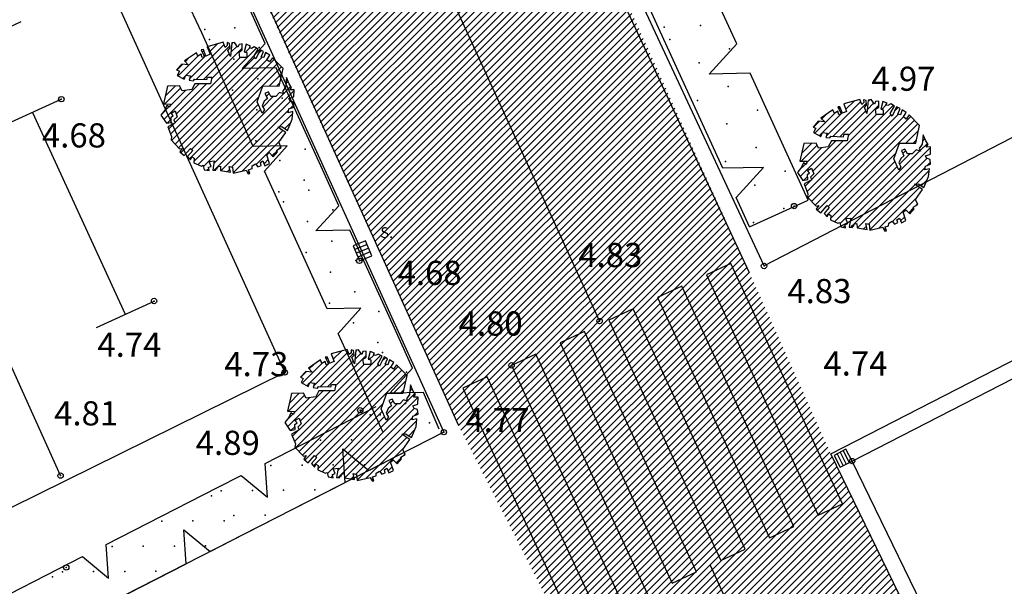
# Model space of a CAD drawing. Units: millimetres. Extents: x 552518 to 553059, y 4793760 to 4794260.
# Drawn here: x 552644 to 552663, y 4794141 to 4794152 of the extents above; entities that cross this region are included whole.
import ezdxf

# ---------------------------------------------------------------- set-up
doc = ezdxf.new("R2010")
doc.units = ezdxf.units.MM
for name, color, linetype in [('Contorno$0$0U_ARBOLES EXIST', 251, 'Continuous'), ('Contorno$0$0U_ORDENACION', 252, 'Continuous'), ('Contorno$0$0U_PTOS_COTAS', 252, 'Continuous'), ('Contorno$0$0U_PTOS_PUNTO', 252, 'Continuous')]:
    doc.layers.add(name, color=color, linetype=linetype)
doc.layers.add('Contorno$0$0U_S-VIAL EXIST', color=7, linetype='Continuous', true_color=0xececec)
doc.styles.add('Contorno$0$Standard', font='txt')

# ---------------------------------------------------------------- blocks, each defined once
blk = doc.blocks.new('Contorno')
at = {"layer": 'Contorno$0$0U_ARBOLES EXIST'}
h = blk.add_hatch(dxfattribs=at)
h.set_pattern_fill('ANSI31', color=256, scale=0.03, style=0)
h.set_pattern_definition([(45, (136.93507, 22.04157), (-0.067351920908, 0.067351920908), [])])
h.paths.add_polyline_path([(552647.679, 4794148.81), (552647.697, 4794148.725), (552647.789, 4794148.71), (552647.779, 4794148.771), (552647.827, 4794148.786), (552647.791, 4794148.878), (552647.883, 4794148.888), (552647.856, 4794148.718), (552647.917, 4794148.715), (552647.919, 4794148.754), (552647.942, 4794148.735), (552647.948, 4794148.779), (552647.999, 4794148.789), (552648.004, 4794148.708), (552648.187, 4794148.677), (552648.164, 4794148.786), (552648.225, 4794148.774), (552648.236, 4794148.662), (552648.481, 4794148.718), (552648.514, 4794148.651), (552648.548, 4794148.653), (552648.522, 4794148.725), (552648.589, 4794148.745), (552648.591, 4794148.796), (552648.655, 4794148.832), (552648.696, 4794148.776), (552648.759, 4794148.804), (552648.744, 4794148.858), (552648.79, 4794148.888), (552648.829, 4794148.799), (552648.913, 4794148.842), (552648.862, 4794148.998), (552648.91, 4794149.044), (552648.982, 4794148.968), (552649.064, 4794149.06), (552649.048, 4794149.09), (552649.132, 4794149.141), (552649.089, 4794149.235), (552649.219, 4794149.42), (552649.071, 4794149.519), (552649.14, 4794149.527), (552649.248, 4794149.458), (552649.334, 4794149.665), (552649.35, 4794149.808), (552649.263, 4794149.787), (552649.273, 4794149.859), (552649.37, 4794149.892), (552649.362, 4794149.981), (552649.296, 4794150.002), (552649.273, 4794150.05), (552649.367, 4794150.081), (552649.37, 4794150.213), (552649.289, 4794150.211), (552649.324, 4794150.259), (552649.281, 4794150.326), (552649.232, 4794150.441), (552649.212, 4794150.262), (552649.158, 4794150.183), (552649.183, 4794150.137), (552649.1, 4794150.16), (552649.03, 4794150.086), (552648.941, 4794150.086), (552648.892, 4794150.173), (552648.829, 4794150.147), (552648.875, 4794150.05), (552648.816, 4794149.999), (552648.778, 4794149.915), (552648.819, 4794149.841), (552648.778, 4794149.78), (552648.683, 4794149.992), (552648.79, 4794150.285), (552649.095, 4794150.283), (552649.166, 4794150.612), (552648.972, 4794150.811), (552648.916, 4794150.732), (552648.865, 4794150.773), (552648.918, 4794150.857), (552648.839, 4794150.906), (552648.809, 4794150.814), (552648.76, 4794150.824), (552648.804, 4794150.926), (552648.737, 4794150.96), (552648.656, 4794150.788), (552648.62, 4794150.834), (552648.702, 4794150.972), (552648.63, 4794151.013), (552648.576, 4794150.985), (552648.54, 4794150.998), (552648.561, 4794151.028), (552648.482, 4794151.062), (552648.441, 4794150.919), (552648.489, 4794150.906), (552648.489, 4794150.816), (552648.359, 4794150.816), (552648.346, 4794150.916), (552648.405, 4794150.955), (552648.405, 4794151.067), (552648.346, 4794151.059), (552648.324, 4794151.008), (552648.265, 4794151.095), (552648.211, 4794151.088), (552648.185, 4794150.834), (552648.137, 4794150.947), (552648.18, 4794150.993), (552648.17, 4794151.077), (552648.124, 4794151.093), (552648.127, 4794151.039), (552648.088, 4794151.003), (552648.052, 4794151.098), (552647.756, 4794151.016), (552647.807, 4794150.875), (552647.729, 4794150.842), (552647.683, 4794150.962), (552647.642, 4794150.957), (552647.705, 4794150.829), (552647.662, 4794150.814), (552647.644, 4794150.878), (552647.58, 4794150.837), (552647.552, 4794150.904), (552647.33, 4794150.753), (552647.399, 4794150.679), (552647.279, 4794150.692), (552647.182, 4794150.585), (552647.235, 4794150.561), (552647.192, 4794150.482), (552647.327, 4794150.411), (552647.356, 4794150.485), (552647.445, 4794150.472), (552647.419, 4794150.39), (552647.496, 4794150.38), (552647.516, 4794150.413), (552647.746, 4794150.403), (552647.761, 4794150.449), (552647.841, 4794150.449), (552647.815, 4794150.326), (552647.524, 4794150.326), (552647.465, 4794150.217), (552647.286, 4794150.194), (552647.238, 4794150.285), (552647.014, 4794150.28), (552646.939, 4794149.949), (552647.072, 4794149.946), (552647.054, 4794149.887), (552647.003, 4794149.921), (552646.967, 4794149.834), (552646.893, 4794149.739), (552646.993, 4794149.591), (552647.082, 4794149.606), (552647.08, 4794149.703), (552647.118, 4794149.734), (552647.08, 4794149.778), (552647.156, 4794149.821), (552647.194, 4794149.711), (552647.133, 4794149.652), (552647.159, 4794149.599), (552647.018, 4794149.525), (552647.087, 4794149.341), (552647.08, 4794149.28), (552647.238, 4794149.113), (552647.289, 4794149.121), (552647.243, 4794149.055), (552647.325, 4794148.989), (552647.442, 4794149.123), (552647.485, 4794149.085), (552647.386, 4794148.973), (552647.442, 4794148.909), (552647.468, 4794148.965), (552647.511, 4794148.94), (552647.506, 4794148.856), (552647.646, 4794148.794)])
h = blk.add_hatch(dxfattribs=at)
h.set_pattern_fill('ANSI31', color=256, scale=0.03, style=0)
h.set_pattern_definition([(45, (148.78485, 20.9771), (-0.067351920908, 0.067351920908), [])])
h.paths.add_polyline_path([(552659.529, 4794147.745), (552659.547, 4794147.661), (552659.639, 4794147.645), (552659.629, 4794147.707), (552659.677, 4794147.722), (552659.641, 4794147.814), (552659.733, 4794147.824), (552659.705, 4794147.653), (552659.767, 4794147.65), (552659.769, 4794147.689), (552659.792, 4794147.671), (552659.797, 4794147.715), (552659.848, 4794147.725), (552659.853, 4794147.643), (552660.037, 4794147.612), (552660.014, 4794147.722), (552660.075, 4794147.709), (552660.086, 4794147.597), (552660.331, 4794147.653), (552660.364, 4794147.587), (552660.398, 4794147.589), (552660.372, 4794147.66), (552660.438, 4794147.681), (552660.441, 4794147.732), (552660.505, 4794147.768), (552660.546, 4794147.711), (552660.609, 4794147.74), (552660.594, 4794147.793), (552660.64, 4794147.824), (552660.678, 4794147.735), (552660.762, 4794147.778), (552660.711, 4794147.934), (552660.76, 4794147.98), (552660.832, 4794147.903), (552660.913, 4794147.995), (552660.898, 4794148.026), (552660.982, 4794148.077), (552660.939, 4794148.171), (552661.069, 4794148.355), (552660.921, 4794148.455), (552660.99, 4794148.463), (552661.097, 4794148.393), (552661.184, 4794148.6), (552661.199, 4794148.743), (552661.113, 4794148.723), (552661.123, 4794148.794), (552661.22, 4794148.827), (552661.212, 4794148.917), (552661.146, 4794148.937), (552661.123, 4794148.986), (552661.217, 4794149.016), (552661.22, 4794149.149), (552661.138, 4794149.147), (552661.174, 4794149.195), (552661.13, 4794149.261), (552661.082, 4794149.377), (552661.062, 4794149.198), (552661.008, 4794149.118), (552661.033, 4794149.072), (552660.949, 4794149.096), (552660.88, 4794149.021), (552660.791, 4794149.021), (552660.742, 4794149.108), (552660.679, 4794149.083), (552660.725, 4794148.986), (552660.666, 4794148.935), (552660.628, 4794148.851), (552660.669, 4794148.776), (552660.628, 4794148.715), (552660.533, 4794148.927), (552660.64, 4794149.221), (552660.944, 4794149.218), (552661.016, 4794149.547), (552660.822, 4794149.746), (552660.766, 4794149.668), (552660.715, 4794149.709), (552660.768, 4794149.792), (552660.689, 4794149.841), (552660.659, 4794149.749), (552660.61, 4794149.76), (552660.653, 4794149.862), (552660.587, 4794149.895), (552660.505, 4794149.724), (552660.47, 4794149.77), (552660.551, 4794149.908), (552660.48, 4794149.949), (552660.426, 4794149.921), (552660.39, 4794149.933), (552660.411, 4794149.964), (552660.332, 4794149.997), (552660.291, 4794149.855), (552660.339, 4794149.841), (552660.339, 4794149.752), (552660.209, 4794149.752), (552660.196, 4794149.852), (552660.255, 4794149.89), (552660.255, 4794150.003), (552660.196, 4794149.995), (552660.174, 4794149.944), (552660.114, 4794150.03), (552660.06, 4794150.023), (552660.035, 4794149.77), (552659.987, 4794149.882), (552660.03, 4794149.928), (552660.02, 4794150.013), (552659.974, 4794150.028), (552659.977, 4794149.974), (552659.938, 4794149.938), (552659.902, 4794150.033), (552659.606, 4794149.952), (552659.657, 4794149.811), (552659.578, 4794149.777), (552659.532, 4794149.898), (552659.492, 4794149.893), (552659.555, 4794149.765), (552659.512, 4794149.75), (552659.494, 4794149.813), (552659.43, 4794149.772), (552659.402, 4794149.839), (552659.18, 4794149.688), (552659.249, 4794149.614), (552659.129, 4794149.627), (552659.032, 4794149.52), (552659.085, 4794149.497), (552659.042, 4794149.418), (552659.177, 4794149.346), (552659.205, 4794149.42), (552659.294, 4794149.408), (552659.269, 4794149.326), (552659.345, 4794149.316), (552659.366, 4794149.349), (552659.596, 4794149.338), (552659.611, 4794149.384), (552659.691, 4794149.384), (552659.665, 4794149.262), (552659.374, 4794149.262), (552659.315, 4794149.152), (552659.136, 4794149.129), (552659.088, 4794149.221), (552658.863, 4794149.216), (552658.789, 4794148.884), (552658.922, 4794148.882), (552658.904, 4794148.823), (552658.853, 4794148.856), (552658.817, 4794148.77), (552658.743, 4794148.675), (552658.843, 4794148.527), (552658.932, 4794148.542), (552658.93, 4794148.639), (552658.968, 4794148.67), (552658.93, 4794148.713), (552659.006, 4794148.756), (552659.044, 4794148.647), (552658.983, 4794148.588), (552659.008, 4794148.535), (552658.868, 4794148.46), (552658.937, 4794148.276), (552658.929, 4794148.215), (552659.088, 4794148.049), (552659.139, 4794148.057), (552659.093, 4794147.99), (552659.174, 4794147.924), (552659.292, 4794148.059), (552659.335, 4794148.021), (552659.236, 4794147.909), (552659.292, 4794147.845), (552659.317, 4794147.901), (552659.36, 4794147.875), (552659.355, 4794147.791), (552659.496, 4794147.73)])
h = blk.add_hatch(dxfattribs=at)
h.set_pattern_fill('ANSI31', color=256, scale=0.03, style=0)
h.set_pattern_definition([(45, (139.24289, 16.32005), (-0.067351920908, 0.067351920908), [])])
h.paths.add_polyline_path([(552649.987, 4794143.088), (552650.005, 4794143.004), (552650.097, 4794142.988), (552650.087, 4794143.05), (552650.135, 4794143.065), (552650.099, 4794143.157), (552650.191, 4794143.167), (552650.163, 4794142.996), (552650.225, 4794142.993), (552650.227, 4794143.032), (552650.25, 4794143.014), (552650.255, 4794143.058), (552650.306, 4794143.068), (552650.312, 4794142.986), (552650.495, 4794142.955), (552650.472, 4794143.065), (552650.533, 4794143.052), (552650.544, 4794142.94), (552650.789, 4794142.996), (552650.822, 4794142.93), (552650.856, 4794142.932), (552650.83, 4794143.003), (552650.897, 4794143.024), (552650.899, 4794143.075), (552650.963, 4794143.111), (552651.004, 4794143.054), (552651.067, 4794143.083), (552651.052, 4794143.136), (552651.098, 4794143.167), (552651.136, 4794143.078), (552651.22, 4794143.121), (552651.169, 4794143.277), (552651.218, 4794143.323), (552651.29, 4794143.246), (552651.371, 4794143.338), (552651.356, 4794143.369), (552651.44, 4794143.42), (552651.397, 4794143.514), (552651.527, 4794143.698), (552651.379, 4794143.798), (552651.448, 4794143.806), (552651.555, 4794143.736), (552651.642, 4794143.943), (552651.658, 4794144.086), (552651.571, 4794144.066), (552651.581, 4794144.137), (552651.678, 4794144.17), (552651.67, 4794144.26), (552651.604, 4794144.28), (552651.581, 4794144.329), (552651.675, 4794144.359), (552651.678, 4794144.492), (552651.596, 4794144.49), (552651.632, 4794144.538), (552651.588, 4794144.604), (552651.54, 4794144.72), (552651.52, 4794144.541), (552651.466, 4794144.461), (552651.491, 4794144.415), (552651.407, 4794144.439), (552651.338, 4794144.364), (552651.249, 4794144.364), (552651.2, 4794144.451), (552651.137, 4794144.426), (552651.183, 4794144.329), (552651.124, 4794144.278), (552651.086, 4794144.194), (552651.127, 4794144.119), (552651.086, 4794144.058), (552650.991, 4794144.27), (552651.098, 4794144.564), (552651.402, 4794144.561), (552651.474, 4794144.89), (552651.28, 4794145.089), (552651.224, 4794145.011), (552651.173, 4794145.051), (552651.226, 4794145.135), (552651.147, 4794145.184), (552651.117, 4794145.092), (552651.068, 4794145.103), (552651.111, 4794145.205), (552651.045, 4794145.238), (552650.963, 4794145.067), (552650.928, 4794145.113), (552651.009, 4794145.251), (552650.938, 4794145.292), (552650.884, 4794145.264), (552650.848, 4794145.276), (552650.869, 4794145.307), (552650.79, 4794145.34), (552650.749, 4794145.197), (552650.797, 4794145.184), (552650.797, 4794145.095), (552650.667, 4794145.095), (552650.654, 4794145.195), (552650.713, 4794145.233), (552650.713, 4794145.346), (552650.654, 4794145.338), (552650.632, 4794145.286), (552650.573, 4794145.373), (552650.519, 4794145.366), (552650.493, 4794145.113), (552650.445, 4794145.225), (552650.488, 4794145.271), (552650.478, 4794145.356), (552650.432, 4794145.371), (552650.435, 4794145.317), (552650.396, 4794145.281), (552650.36, 4794145.376), (552650.064, 4794145.295), (552650.115, 4794145.154), (552650.036, 4794145.12), (552649.99, 4794145.241), (552649.95, 4794145.236), (552650.013, 4794145.108), (552649.97, 4794145.093), (552649.952, 4794145.156), (552649.888, 4794145.115), (552649.86, 4794145.182), (552649.638, 4794145.031), (552649.707, 4794144.957), (552649.587, 4794144.97), (552649.49, 4794144.863), (552649.543, 4794144.84), (552649.5, 4794144.761), (552649.635, 4794144.689), (552649.664, 4794144.763), (552649.753, 4794144.751), (552649.727, 4794144.669), (552649.804, 4794144.659), (552649.824, 4794144.691), (552650.054, 4794144.681), (552650.069, 4794144.727), (552650.149, 4794144.727), (552650.123, 4794144.605), (552649.832, 4794144.605), (552649.773, 4794144.495), (552649.594, 4794144.472), (552649.546, 4794144.564), (552649.321, 4794144.559), (552649.247, 4794144.227), (552649.38, 4794144.225), (552649.362, 4794144.166), (552649.311, 4794144.199), (552649.275, 4794144.112), (552649.201, 4794144.018), (552649.301, 4794143.87), (552649.39, 4794143.885), (552649.388, 4794143.982), (552649.426, 4794144.013), (552649.388, 4794144.056), (552649.464, 4794144.099), (552649.502, 4794143.99), (552649.441, 4794143.931), (552649.466, 4794143.878), (552649.326, 4794143.803), (552649.395, 4794143.619), (552649.388, 4794143.558), (552649.546, 4794143.392), (552649.597, 4794143.4), (552649.551, 4794143.333), (552649.633, 4794143.267), (552649.75, 4794143.402), (552649.793, 4794143.364), (552649.694, 4794143.252), (552649.75, 4794143.187), (552649.775, 4794143.244), (552649.818, 4794143.218), (552649.813, 4794143.134), (552649.954, 4794143.073)])
at = {"layer": 'Contorno$0$0U_S-VIAL EXIST'}
h = blk.add_hatch(dxfattribs=at)
h.set_pattern_fill('ANSI31', color=256, scale=0.03, style=0)
h.set_pattern_definition([(45, (0, 0), (-0.067351920908, 0.067351920908), [])])
edge = h.paths.add_edge_path()
edge.add_line((552725.161, 4794231.52), (552710.961, 4794225.223))
edge.add_line((552710.961, 4794225.223), (552710.04, 4794227.066))
edge.add_line((552710.04, 4794227.066), (552708.735, 4794228.174))
edge.add_line((552708.735, 4794228.174), (552707.121, 4794229.037))
edge.add_line((552707.121, 4794229.037), (552704.97, 4794229.289))
edge.add_line((552704.97, 4794229.289), (552702.087, 4794229.052))
edge.add_line((552702.087, 4794229.052), (552699.609, 4794228.29))
edge.add_line((552699.609, 4794228.29), (552689.469, 4794223.856))
edge.add_arc((552682.466, 4794220.748), 7.662, -55.4326, 23.9311, ccw=False)
edge.add_line((552686.813, 4794214.439), (552677.946, 4794210.337))
edge.add_arc((552675.708, 4794217.489), 7.494, 201.5807, 287.3788, ccw=False)
edge.add_line((552668.739, 4794214.733), (552658.359, 4794210.119))
edge.add_arc((552651.769, 4794207.056), 7.267, -61.5254, 24.928, ccw=False)
edge.add_line((552655.234, 4794200.668), (552645.505, 4794196.447))
edge.add_arc((552643.005, 4794202.381), 6.439, 197.3482, 292.8491, ccw=False)
edge.add_line((552636.859, 4794200.461), (552625.963, 4794195.659))
edge.add_line((552625.963, 4794195.659), (552625.828, 4794195.926))
edge.add_line((552625.828, 4794195.926), (552625.212, 4794195.615))
edge.add_line((552625.212, 4794195.615), (552623.939, 4794194.378))
edge.add_line((552623.939, 4794194.378), (552623.395, 4794193.52))
edge.add_line((552623.395, 4794193.52), (552622.998, 4794192.66))
edge.add_line((552622.998, 4794192.66), (552622.53, 4794191.303))
edge.add_line((552622.53, 4794191.303), (552622.362, 4794189.705))
edge.add_line((552622.362, 4794189.705), (552623.588, 4794188.084))
edge.add_arc((552623.786, 4794187.028), 1.074, -66.4872, 100.6632, ccw=False)
edge.add_line((552624.215, 4794186.043), (552610.005, 4794179.812))
edge.add_arc((552607.881, 4794183.773), 4.495, 211.4237, 298.1947, ccw=False)
edge.add_line((552604.046, 4794181.43), (552602.431, 4794185.304))
edge.add_line((552602.431, 4794185.304), (552598.15, 4794183.133))
edge.add_line((552598.15, 4794183.133), (552599.522, 4794180.011))
edge.add_line((552599.522, 4794180.011), (552599.246, 4794178.235))
edge.add_line((552599.246, 4794178.235), (552598.493, 4794176.636))
edge.add_line((552598.493, 4794176.636), (552598.611, 4794175.492))
edge.add_line((552598.611, 4794175.492), (552597.869, 4794174.078))
edge.add_line((552597.869, 4794174.078), (552595.6, 4794172.649))
edge.add_line((552595.6, 4794172.649), (552591.381, 4794170.853))
edge.add_line((552591.381, 4794170.853), (552573.476, 4794163.332))
edge.add_line((552573.476, 4794163.332), (552547.017, 4794151.891))
edge.add_line((552547.017, 4794151.891), (552533.737, 4794146.082))
edge.add_line((552533.737, 4794146.082), (552520.457, 4794140.273))
edge.add_line((552520.457, 4794140.273), (552518.834, 4794138.286))
edge.add_line((552518.834, 4794138.286), (552518.834, 4794134.765))
edge.add_line((552518.834, 4794134.765), (552523.817, 4794138.418))
edge.add_line((552523.817, 4794138.418), (552597.294, 4794170.511))
edge.add_line((552597.294, 4794170.511), (552602.777, 4794172.255))
edge.add_line((552602.777, 4794172.255), (552629.15, 4794183.337))
edge.add_arc((552631.488, 4794179.77), 4.266, 31.6795, 123.2451, ccw=False)
edge.add_line((552635.118, 4794182.01), (552644.26, 4794161.894))
edge.add_line((552644.26, 4794161.894), (552652.432, 4794143.962))
edge.add_line((552652.432, 4794143.962), (552654.049, 4794140.793))
edge.add_line((552654.049, 4794140.793), (552657.83, 4794133.421))
edge.add_line((552657.83, 4794133.421), (552656.07, 4794132.51))
edge.add_line((552656.07, 4794132.51), (552658.37, 4794128.077))
edge.add_line((552658.37, 4794128.077), (552666.662, 4794132.281))
edge.add_line((552666.662, 4794132.281), (552664.296, 4794136.949))
edge.add_line((552664.296, 4794136.949), (552662.868, 4794136.214))
edge.add_line((552662.868, 4794136.214), (552659.362, 4794143.432))
edge.add_line((552659.362, 4794143.432), (552657.847, 4794146.805))
edge.add_line((552657.847, 4794146.805), (552642.512, 4794180.672))
edge.add_arc((552649.099, 4794183.898), 7.335, 115.0194, 206.0958, ccw=False)
edge.add_arc((552607.037, 4794274.021), 92.12, 295.01937, 297.22447)
edge.add_line((552649.18, 4794192.105), (552668.679, 4794200.359))
edge.add_line((552668.679, 4794200.359), (552696.192, 4794212.244))
edge.add_line((552696.192, 4794212.244), (552696.31, 4794211.968))
edge.add_line((552696.31, 4794211.968), (552715.47, 4794220.146))
edge.add_line((552715.47, 4794220.146), (552717.976, 4794221.142))
edge.add_arc((552719.488, 4794216.273), 5.098, 50.537, 107.2468, ccw=False)
edge.add_line((552722.728, 4794220.209), (552726.375, 4794212.912))
edge.add_line((552726.375, 4794212.912), (552728.341, 4794205.392))
edge.add_line((552728.341, 4794205.392), (552734.992, 4794186.297))
edge.add_line((552734.992, 4794186.297), (552747.449, 4794192.827))
edge.add_arc((552746.93, 4794196.309), 3.521, 215.7502, 278.472, ccw=False)
edge.add_line((552744.073, 4794194.252), (552744.379, 4794194.518))
edge.add_line((552744.379, 4794194.518), (552743.944, 4794195.415))
edge.add_line((552743.944, 4794195.415), (552737.301, 4794217.607))
edge.add_line((552737.301, 4794217.607), (552737.877, 4794217.78))
edge.add_line((552737.877, 4794217.78), (552733.215, 4794233.658))
edge.add_line((552733.215, 4794233.658), (552734.416, 4794235.558))
edge.add_line((552734.416, 4794235.558), (552733.469, 4794236.34))
edge.add_line((552733.469, 4794236.34), (552728.591, 4794240.997))
edge.add_line((552728.591, 4794240.997), (552724.931, 4794239.64))
edge.add_line((552724.931, 4794239.64), (552725.161, 4794231.52))
at = {"layer": 'Contorno$0$0U_ARBOLES EXIST'}
for points in [[(552647.679, 4794148.81), (552647.697, 4794148.725), (552647.789, 4794148.71), (552647.779, 4794148.771), (552647.827, 4794148.786), (552647.791, 4794148.878), (552647.883, 4794148.888), (552647.856, 4794148.718), (552647.917, 4794148.715), (552647.919, 4794148.754), (552647.942, 4794148.735), (552647.948, 4794148.779), (552647.999, 4794148.789), (552648.004, 4794148.708), (552648.187, 4794148.677), (552648.164, 4794148.786), (552648.225, 4794148.774), (552648.236, 4794148.662), (552648.481, 4794148.718), (552648.514, 4794148.651), (552648.548, 4794148.653), (552648.522, 4794148.725), (552648.589, 4794148.745), (552648.591, 4794148.796), (552648.655, 4794148.832), (552648.696, 4794148.776), (552648.759, 4794148.804), (552648.744, 4794148.858), (552648.79, 4794148.888), (552648.829, 4794148.799), (552648.913, 4794148.842), (552648.862, 4794148.998), (552648.91, 4794149.044), (552648.982, 4794148.968), (552649.064, 4794149.06), (552649.048, 4794149.09), (552649.132, 4794149.141), (552649.089, 4794149.235), (552649.219, 4794149.42), (552649.071, 4794149.519), (552649.14, 4794149.527), (552649.248, 4794149.458), (552649.334, 4794149.665), (552649.35, 4794149.808), (552649.263, 4794149.787), (552649.273, 4794149.859), (552649.37, 4794149.892), (552649.362, 4794149.981), (552649.296, 4794150.002), (552649.273, 4794150.05), (552649.367, 4794150.081), (552649.37, 4794150.213), (552649.289, 4794150.211), (552649.324, 4794150.259), (552649.281, 4794150.326), (552649.232, 4794150.441), (552649.212, 4794150.262), (552649.158, 4794150.183), (552649.183, 4794150.137), (552649.1, 4794150.16), (552649.03, 4794150.086), (552648.941, 4794150.086), (552648.892, 4794150.173), (552648.829, 4794150.147), (552648.875, 4794150.05), (552648.816, 4794149.999), (552648.778, 4794149.915), (552648.819, 4794149.841), (552648.778, 4794149.78), (552648.683, 4794149.992), (552648.79, 4794150.285), (552649.095, 4794150.283), (552649.166, 4794150.612), (552648.972, 4794150.811), (552648.916, 4794150.732), (552648.865, 4794150.773), (552648.918, 4794150.857), (552648.839, 4794150.906), (552648.809, 4794150.814), (552648.76, 4794150.824), (552648.804, 4794150.926), (552648.737, 4794150.96), (552648.656, 4794150.788), (552648.62, 4794150.834), (552648.702, 4794150.972), (552648.63, 4794151.013), (552648.576, 4794150.985), (552648.54, 4794150.998), (552648.561, 4794151.028), (552648.482, 4794151.062), (552648.441, 4794150.919), (552648.489, 4794150.906), (552648.489, 4794150.816), (552648.359, 4794150.816), (552648.346, 4794150.916), (552648.405, 4794150.955), (552648.405, 4794151.067), (552648.346, 4794151.059), (552648.324, 4794151.008), (552648.265, 4794151.095), (552648.211, 4794151.088), (552648.185, 4794150.834), (552648.137, 4794150.947), (552648.18, 4794150.993), (552648.17, 4794151.077), (552648.124, 4794151.093), (552648.127, 4794151.039), (552648.088, 4794151.003), (552648.052, 4794151.098), (552647.756, 4794151.016), (552647.807, 4794150.875), (552647.729, 4794150.842), (552647.683, 4794150.962), (552647.642, 4794150.957), (552647.705, 4794150.829), (552647.662, 4794150.814), (552647.644, 4794150.878), (552647.58, 4794150.837), (552647.552, 4794150.904), (552647.33, 4794150.753), (552647.399, 4794150.679), (552647.279, 4794150.692), (552647.182, 4794150.585), (552647.235, 4794150.561), (552647.192, 4794150.482), (552647.327, 4794150.411), (552647.356, 4794150.485), (552647.445, 4794150.472), (552647.419, 4794150.39), (552647.496, 4794150.38), (552647.516, 4794150.413), (552647.746, 4794150.403), (552647.761, 4794150.449), (552647.841, 4794150.449), (552647.815, 4794150.326), (552647.524, 4794150.326), (552647.465, 4794150.217), (552647.286, 4794150.194), (552647.238, 4794150.285), (552647.014, 4794150.28), (552646.939, 4794149.949), (552647.072, 4794149.946), (552647.054, 4794149.887), (552647.003, 4794149.921), (552646.967, 4794149.834), (552646.893, 4794149.739), (552646.993, 4794149.591), (552647.082, 4794149.606), (552647.08, 4794149.703), (552647.118, 4794149.734), (552647.08, 4794149.778), (552647.156, 4794149.821), (552647.194, 4794149.711), (552647.133, 4794149.652), (552647.159, 4794149.599), (552647.018, 4794149.525), (552647.087, 4794149.341), (552647.08, 4794149.28), (552647.238, 4794149.113), (552647.289, 4794149.121), (552647.243, 4794149.055), (552647.325, 4794148.989), (552647.442, 4794149.123), (552647.485, 4794149.085), (552647.386, 4794148.973), (552647.442, 4794148.909), (552647.468, 4794148.965), (552647.511, 4794148.94), (552647.506, 4794148.856), (552647.646, 4794148.794), (552647.679, 4794148.81)], [(552659.529, 4794147.745), (552659.547, 4794147.661), (552659.639, 4794147.645), (552659.629, 4794147.707), (552659.677, 4794147.722), (552659.641, 4794147.814), (552659.733, 4794147.824), (552659.705, 4794147.653), (552659.767, 4794147.65), (552659.769, 4794147.689), (552659.792, 4794147.671), (552659.797, 4794147.715), (552659.848, 4794147.725), (552659.853, 4794147.643), (552660.037, 4794147.612), (552660.014, 4794147.722), (552660.075, 4794147.709), (552660.086, 4794147.597), (552660.331, 4794147.653), (552660.364, 4794147.587), (552660.398, 4794147.589), (552660.372, 4794147.66), (552660.438, 4794147.681), (552660.441, 4794147.732), (552660.505, 4794147.768), (552660.546, 4794147.711), (552660.609, 4794147.74), (552660.594, 4794147.793), (552660.64, 4794147.824), (552660.678, 4794147.735), (552660.762, 4794147.778), (552660.711, 4794147.934), (552660.76, 4794147.98), (552660.832, 4794147.903), (552660.913, 4794147.995), (552660.898, 4794148.026), (552660.982, 4794148.077), (552660.939, 4794148.171), (552661.069, 4794148.355), (552660.921, 4794148.455), (552660.99, 4794148.463), (552661.097, 4794148.393), (552661.184, 4794148.6), (552661.199, 4794148.743), (552661.113, 4794148.723), (552661.123, 4794148.794), (552661.22, 4794148.827), (552661.212, 4794148.917), (552661.146, 4794148.937), (552661.123, 4794148.986), (552661.217, 4794149.016), (552661.22, 4794149.149), (552661.138, 4794149.147), (552661.174, 4794149.195), (552661.13, 4794149.261), (552661.082, 4794149.377), (552661.062, 4794149.198), (552661.008, 4794149.118), (552661.033, 4794149.072), (552660.949, 4794149.096), (552660.88, 4794149.021), (552660.791, 4794149.021), (552660.742, 4794149.108), (552660.679, 4794149.083), (552660.725, 4794148.986), (552660.666, 4794148.935), (552660.628, 4794148.851), (552660.669, 4794148.776), (552660.628, 4794148.715), (552660.533, 4794148.927), (552660.64, 4794149.221), (552660.944, 4794149.218), (552661.016, 4794149.547), (552660.822, 4794149.746), (552660.766, 4794149.668), (552660.715, 4794149.709), (552660.768, 4794149.792), (552660.689, 4794149.841), (552660.659, 4794149.749), (552660.61, 4794149.76), (552660.653, 4794149.862), (552660.587, 4794149.895), (552660.505, 4794149.724), (552660.47, 4794149.77), (552660.551, 4794149.908), (552660.48, 4794149.949), (552660.426, 4794149.921), (552660.39, 4794149.933), (552660.411, 4794149.964), (552660.332, 4794149.997), (552660.291, 4794149.855), (552660.339, 4794149.841), (552660.339, 4794149.752), (552660.209, 4794149.752), (552660.196, 4794149.852), (552660.255, 4794149.89), (552660.255, 4794150.003), (552660.196, 4794149.995), (552660.174, 4794149.944), (552660.114, 4794150.03), (552660.06, 4794150.023), (552660.035, 4794149.77), (552659.987, 4794149.882), (552660.03, 4794149.928), (552660.02, 4794150.013), (552659.974, 4794150.028), (552659.977, 4794149.974), (552659.938, 4794149.938), (552659.902, 4794150.033), (552659.606, 4794149.952), (552659.657, 4794149.811), (552659.578, 4794149.777), (552659.532, 4794149.898), (552659.492, 4794149.893), (552659.555, 4794149.765), (552659.512, 4794149.75), (552659.494, 4794149.813), (552659.43, 4794149.772), (552659.402, 4794149.839), (552659.18, 4794149.688), (552659.249, 4794149.614), (552659.129, 4794149.627), (552659.032, 4794149.52), (552659.085, 4794149.497), (552659.042, 4794149.418), (552659.177, 4794149.346), (552659.205, 4794149.42), (552659.294, 4794149.408), (552659.269, 4794149.326), (552659.345, 4794149.316), (552659.366, 4794149.349), (552659.596, 4794149.338), (552659.611, 4794149.384), (552659.691, 4794149.384), (552659.665, 4794149.262), (552659.374, 4794149.262), (552659.315, 4794149.152), (552659.136, 4794149.129), (552659.088, 4794149.221), (552658.863, 4794149.216), (552658.789, 4794148.884), (552658.922, 4794148.882), (552658.904, 4794148.823), (552658.853, 4794148.856), (552658.817, 4794148.77), (552658.743, 4794148.675), (552658.843, 4794148.527), (552658.932, 4794148.542), (552658.93, 4794148.639), (552658.968, 4794148.67), (552658.93, 4794148.713), (552659.006, 4794148.756), (552659.044, 4794148.647), (552658.983, 4794148.588), (552659.008, 4794148.535), (552658.868, 4794148.46), (552658.937, 4794148.276), (552658.929, 4794148.215), (552659.088, 4794148.049), (552659.139, 4794148.057), (552659.093, 4794147.99), (552659.174, 4794147.924), (552659.292, 4794148.059), (552659.335, 4794148.021), (552659.236, 4794147.909), (552659.292, 4794147.845), (552659.317, 4794147.901), (552659.36, 4794147.875), (552659.355, 4794147.791), (552659.496, 4794147.73), (552659.529, 4794147.745)], [(552649.987, 4794143.088), (552650.005, 4794143.004), (552650.097, 4794142.988), (552650.087, 4794143.05), (552650.135, 4794143.065), (552650.099, 4794143.157), (552650.191, 4794143.167), (552650.163, 4794142.996), (552650.225, 4794142.993), (552650.227, 4794143.032), (552650.25, 4794143.014), (552650.255, 4794143.058), (552650.306, 4794143.068), (552650.312, 4794142.986), (552650.495, 4794142.955), (552650.472, 4794143.065), (552650.533, 4794143.052), (552650.544, 4794142.94), (552650.789, 4794142.996), (552650.822, 4794142.93), (552650.856, 4794142.932), (552650.83, 4794143.003), (552650.897, 4794143.024), (552650.899, 4794143.075), (552650.963, 4794143.111), (552651.004, 4794143.054), (552651.067, 4794143.083), (552651.052, 4794143.136), (552651.098, 4794143.167), (552651.136, 4794143.078), (552651.22, 4794143.121), (552651.169, 4794143.277), (552651.218, 4794143.323), (552651.29, 4794143.246), (552651.371, 4794143.338), (552651.356, 4794143.369), (552651.44, 4794143.42), (552651.397, 4794143.514), (552651.527, 4794143.698), (552651.379, 4794143.798), (552651.448, 4794143.806), (552651.555, 4794143.736), (552651.642, 4794143.943), (552651.658, 4794144.086), (552651.571, 4794144.066), (552651.581, 4794144.137), (552651.678, 4794144.17), (552651.67, 4794144.26), (552651.604, 4794144.28), (552651.581, 4794144.329), (552651.675, 4794144.359), (552651.678, 4794144.492), (552651.596, 4794144.49), (552651.632, 4794144.538), (552651.588, 4794144.604), (552651.54, 4794144.72), (552651.52, 4794144.541), (552651.466, 4794144.461), (552651.491, 4794144.415), (552651.407, 4794144.439), (552651.338, 4794144.364), (552651.249, 4794144.364), (552651.2, 4794144.451), (552651.137, 4794144.426), (552651.183, 4794144.329), (552651.124, 4794144.278), (552651.086, 4794144.194), (552651.127, 4794144.119), (552651.086, 4794144.058), (552650.991, 4794144.27), (552651.098, 4794144.564), (552651.402, 4794144.561), (552651.474, 4794144.89), (552651.28, 4794145.089), (552651.224, 4794145.011), (552651.173, 4794145.051), (552651.226, 4794145.135), (552651.147, 4794145.184), (552651.117, 4794145.092), (552651.068, 4794145.103), (552651.111, 4794145.205), (552651.045, 4794145.238), (552650.963, 4794145.067), (552650.928, 4794145.113), (552651.009, 4794145.251), (552650.938, 4794145.292), (552650.884, 4794145.264), (552650.848, 4794145.276), (552650.869, 4794145.307), (552650.79, 4794145.34), (552650.749, 4794145.197), (552650.797, 4794145.184), (552650.797, 4794145.095), (552650.667, 4794145.095), (552650.654, 4794145.195), (552650.713, 4794145.233), (552650.713, 4794145.346), (552650.654, 4794145.338), (552650.632, 4794145.286), (552650.573, 4794145.373), (552650.519, 4794145.366), (552650.493, 4794145.113), (552650.445, 4794145.225), (552650.488, 4794145.271), (552650.478, 4794145.356), (552650.432, 4794145.371), (552650.435, 4794145.317), (552650.396, 4794145.281), (552650.36, 4794145.376), (552650.064, 4794145.295), (552650.115, 4794145.154), (552650.036, 4794145.12), (552649.99, 4794145.241), (552649.95, 4794145.236), (552650.013, 4794145.108), (552649.97, 4794145.093), (552649.952, 4794145.156), (552649.888, 4794145.115), (552649.86, 4794145.182), (552649.638, 4794145.031), (552649.707, 4794144.957), (552649.587, 4794144.97), (552649.49, 4794144.863), (552649.543, 4794144.84), (552649.5, 4794144.761), (552649.635, 4794144.689), (552649.664, 4794144.763), (552649.753, 4794144.751), (552649.727, 4794144.669), (552649.804, 4794144.659), (552649.824, 4794144.691), (552650.054, 4794144.681), (552650.069, 4794144.727), (552650.149, 4794144.727), (552650.123, 4794144.605), (552649.832, 4794144.605), (552649.773, 4794144.495), (552649.594, 4794144.472), (552649.546, 4794144.564), (552649.321, 4794144.559), (552649.247, 4794144.227), (552649.38, 4794144.225), (552649.362, 4794144.166), (552649.311, 4794144.199), (552649.275, 4794144.112), (552649.201, 4794144.018), (552649.301, 4794143.87), (552649.39, 4794143.885), (552649.388, 4794143.982), (552649.426, 4794144.013), (552649.388, 4794144.056), (552649.464, 4794144.099), (552649.502, 4794143.99), (552649.441, 4794143.931), (552649.466, 4794143.878), (552649.326, 4794143.803), (552649.395, 4794143.619), (552649.388, 4794143.558), (552649.546, 4794143.392), (552649.597, 4794143.4), (552649.551, 4794143.333), (552649.633, 4794143.267), (552649.75, 4794143.402), (552649.793, 4794143.364), (552649.694, 4794143.252), (552649.75, 4794143.187), (552649.775, 4794143.244), (552649.818, 4794143.218), (552649.813, 4794143.134), (552649.954, 4794143.073), (552649.987, 4794143.088)]]:
    blk.add_lwpolyline(points, dxfattribs=at)
at = {"layer": 'Contorno$0$0U_ORDENACION'}
for p, q in [((552656.188, 4794151.298, -0.003), (552655.939, 4794151.844, -0.003)), ((552647.651, 4794151.271, -0.003), (552647.445, 4794151.724, -0.003)), ((552648.832, 4794151.078, -0.003), (552648.558, 4794151.683, -0.003)), ((552657.612, 4794151.069, -0.003), (552657.28, 4794151.797, -0.003)), ((552643.218, 4794150.991, -0.003), (552644.292, 4794151.484, -0.003)), ((552648.612, 4794149.155, -0.003), (552647.651, 4794151.271, -0.003)), ((552657.35, 4794148.751, -0.003), (552656.188, 4794151.298, -0.003)), ((552648.406, 4794150.611, -0.003), (552648.832, 4794151.078, -0.003)), ((552657.099, 4794150.505, -0.003), (552657.612, 4794151.069, -0.003)), ((552649.038, 4794150.625, -0.003), (552648.406, 4794150.611, -0.003)), ((552649.93, 4794148.66, -0.003), (552649.038, 4794150.625, -0.003)), ((552657.861, 4794150.523, -0.003), (552657.099, 4794150.505, -0.003)), ((552658.94, 4794148.157, -0.003), (552657.861, 4794150.523, -0.003)), ((552643.964, 4794149.546, -0.003), (552645.038, 4794150.039, -0.003)), ((552644.501, 4794149.792, -0.003), (552646.227, 4794146.033, -0.003)), ((552649.244, 4794149.168, -0.003), (552648.612, 4794149.155, -0.003)), ((552648.818, 4794148.701, -0.003), (552649.244, 4794149.168, -0.003)), ((552649.023, 4794148.248, -0.003), (552648.818, 4794148.701, -0.003)), ((552658.111, 4794148.769, -0.003), (552657.35, 4794148.751, -0.003)), ((552657.599, 4794148.205, -0.003), (552658.111, 4794148.769, -0.003)), ((552650.205, 4794148.055, -0.003), (552649.93, 4794148.66, -0.003)), ((552649.984, 4794146.132, -0.003), (552649.023, 4794148.248, -0.003)), ((552657.848, 4794147.659, -0.003), (552657.599, 4794148.205, -0.003)), ((552657.848, 4794147.659, -0.003), (552658.94, 4794148.157, -0.003)), ((552649.779, 4794147.588, -0.003), (552650.205, 4794148.055, -0.003)), ((552650.411, 4794147.602, -0.003), (552649.779, 4794147.588, -0.003)), ((552651.303, 4794145.637, -0.003), (552650.411, 4794147.602, -0.003)), ((552650.703, 4794147.401, -0.003), (552650.472, 4794147.307, -0.003)), ((552650.817, 4794147.124, -0.003), (552650.703, 4794147.401, -0.003)), ((552650.472, 4794147.307, -0.003), (552650.586, 4794147.029, -0.003)), ((552650.732, 4794147.332, -0.003), (552650.501, 4794147.237, -0.003)), ((552650.76, 4794147.263, -0.003), (552650.529, 4794147.168, -0.003)), ((552650.789, 4794147.193, -0.003), (552650.558, 4794147.098, -0.003)), ((552650.586, 4794147.029, -0.003), (552650.817, 4794147.124, -0.003)), ((552645.69, 4794145.787, -0.003), (552646.764, 4794146.28, -0.003)), ((552650.616, 4794146.145, -0.003), (552649.984, 4794146.132, -0.003)), ((552650.19, 4794145.678, -0.003), (552650.616, 4794146.145, -0.003)), ((552650.396, 4794145.225, -0.003), (552650.19, 4794145.678, -0.003)), ((552651.577, 4794145.032, -0.003), (552651.303, 4794145.637, -0.003)), ((552651.023, 4794143.843, -0.003), (552650.396, 4794145.225, -0.003)), ((552651.151, 4794144.565, -0.003), (552651.577, 4794145.032, -0.003)), ((552651.783, 4794144.579, -0.003), (552651.151, 4794144.565, -0.003)), ((552652.075, 4794143.892, -0.003), (552651.783, 4794144.579, -0.003)), ((552648.832, 4794143.257, -0.003), (552650.901, 4794144.314, -0.003)), ((552650.277, 4794143.529, -0.003), (552650.763, 4794143.125, -0.003)), ((552650.319, 4794142.898, -0.003), (552650.277, 4794143.529, -0.003)), ((552650.763, 4794143.125, -0.003), (552651.354, 4794143.427, -0.003)), ((552659.645, 4794143.521, -0.003), (552659.423, 4794143.406, -0.003)), ((552659.423, 4794143.406, -0.003), (552659.538, 4794143.184, -0.003)), ((552659.479, 4794143.435, -0.003), (552659.593, 4794143.213, -0.003)), ((552659.534, 4794143.464, -0.003), (552659.649, 4794143.242, -0.003)), ((552659.59, 4794143.492, -0.003), (552659.704, 4794143.27, -0.003)), ((552659.76, 4794143.299, -0.003), (552659.645, 4794143.521, -0.003)), ((552648.874, 4794142.626, -0.003), (552648.832, 4794143.257, -0.003)), ((552659.538, 4794143.184, -0.003), (552659.76, 4794143.299, -0.003)), ((552647.945, 4794142.804, -0.003), (552648.388, 4794143.03, -0.003)), ((552648.388, 4794143.03, -0.003), (552648.874, 4794142.626, -0.003)), ((552648.398, 4794141.917, -0.003), (552650.319, 4794142.898, -0.003)), ((552645.875, 4794141.747, -0.003), (552647.945, 4794142.804, -0.003)), ((552647.32, 4794142.019, -0.003), (552647.806, 4794141.615, -0.003)), ((552647.363, 4794141.388, -0.003), (552647.32, 4794142.019, -0.003)), ((552647.806, 4794141.615, -0.003), (552648.398, 4794141.917, -0.003)), ((552645.917, 4794141.116, -0.003), (552645.875, 4794141.747, -0.003)), ((552644.988, 4794141.294, -0.003), (552645.431, 4794141.52, -0.003)), ((552645.431, 4794141.52, -0.003), (552645.917, 4794141.116, -0.003)), ((552645.441, 4794140.407, -0.003), (552647.363, 4794141.388, -0.003)), ((552642.918, 4794140.236, -0.003), (552644.988, 4794141.294, -0.003))]:
    blk.add_line(p, q, dxfattribs=at)
at = {"layer": 'Contorno$0$0U_ORDENACION', "elevation": -0.003}
for points in [[(552639.418, 4794171.762), (552641.833, 4794166.421), (552646.141, 4794157.118), (552652.159, 4794143.838), (552636.571, 4794135.876)], [(552639.748, 4794171.762), (552642.106, 4794166.546), (552646.414, 4794157.243), (552652.432, 4794143.962)], [(552657.847, 4794146.805), (552653.636, 4794155.856), (552648.828, 4794166.615), (552646.515, 4794171.762)], [(552658.119, 4794146.932), (552653.909, 4794155.98), (552649.102, 4794166.738), (552646.844, 4794171.762)], [(552706.512, 4794171.762), (552697.812, 4794167.345), (552686.069, 4794161.267), (552675.952, 4794156.158), (552658.119, 4794146.932)], [(552731.731, 4794171.762), (552712.743, 4794162.004), (552690.105, 4794150.24), (552678.866, 4794144.457), (552662.868, 4794136.214), (552659.362, 4794143.432), (552673.255, 4794150.564), (552682.799, 4794155.448), (552692.171, 4794160.262), (552709.173, 4794168.954), (552714.64, 4794171.762)], [(552659.76, 4794143.299), (552673.392, 4794150.297), (552682.936, 4794155.181), (552692.307, 4794159.995), (552699.138, 4794163.456), (552702.458, 4794156.996), (552689.967, 4794150.506), (552678.729, 4794144.724), (552663.004, 4794136.621), (552659.76, 4794143.299)], [(552645.024, 4794143.028), (552638.252, 4794158.054), (552629.629, 4794153.591), (552637.084, 4794138.968)], [(552649.917, 4794157.115), (552655.059, 4794145.907)], [(552643.986, 4794156.443), (552649.196, 4794144.949), (552635.408, 4794138.14)], [(552657.118, 4794141.358), (552659.971, 4794135.056)]]:
    blk.add_lwpolyline(points, dxfattribs=at)
for points in [[(552657.046, 4794146.769), (552659.128, 4794142.293), (552659.582, 4794142.504), (552657.499, 4794146.98)], [(552656.139, 4794146.348), (552658.222, 4794141.872), (552658.675, 4794142.082), (552656.592, 4794146.559)], [(552655.232, 4794145.926), (552657.315, 4794141.45), (552657.768, 4794141.661), (552655.686, 4794146.137)], [(552654.326, 4794145.504), (552656.408, 4794141.028), (552656.862, 4794141.239), (552654.779, 4794145.715)], [(552653.872, 4794145.293), (552653.419, 4794145.082), (552655.502, 4794140.606), (552655.955, 4794140.817)], [(552652.966, 4794144.871), (552652.512, 4794144.66), (552654.595, 4794140.184), (552655.048, 4794140.395)]]:
    blk.add_lwpolyline(points, close=True, dxfattribs=at)
at = {"layer": 'Contorno$0$0U_PTOS_PUNTO'}
for centre in [(552645.038, 4794150.039, -0.003), (552658.68, 4794148.048, -0.003), (552650.586, 4794147.029, -0.003), (552658.119, 4794146.932, -0.003), (552646.764, 4794146.28, -0.003), (552655.059, 4794145.907, -0.003), (552653.419, 4794145.082, -0.003), (552649.196, 4794144.949, -0.003), (552650.603, 4794144.245, -0.003), (552652.159, 4794143.838, -0.003), (552659.76, 4794143.299, -0.003), (552645.024, 4794143.028, -0.003), (552645.13, 4794141.317, -0.003)]:
    blk.add_circle(centre, 0.05, dxfattribs=at)
for p in [(552647.712, 4794151.339, -0.003), (552648.27, 4794151.365, -0.003), (552656.262, 4794151.381, -0.003), (552656.934, 4794151.413, -0.003), (552647.798, 4794151.15, -0.003), (552656.365, 4794151.153, -0.003), (552648.721, 4794151, -0.003), (552657.478, 4794150.974, -0.003), (552648.249, 4794150.785, -0.003), (552656.909, 4794150.714, -0.003), (552648.699, 4794150.42, -0.003), (552648.227, 4794150.206, -0.003), (552657.453, 4794150.276, -0.003), (552645.038, 4794150.039, 4.679), (552649.15, 4794150.055, -0.003), (552656.884, 4794150.016, -0.003), (552648.678, 4794149.84, -0.003), (552657.997, 4794149.837, -0.003), (552649.128, 4794149.475, -0.003), (552657.428, 4794149.577, -0.003), (552648.656, 4794149.261, -0.003), (552649.579, 4794149.11, -0.003), (552657.972, 4794149.138, -0.003), (552649.106, 4794148.896, -0.003), (552657.403, 4794148.879, -0.003), (552658.515, 4794148.699, -0.003), (552649.557, 4794148.531, -0.003), (552649.643, 4794148.342, -0.003), (552657.947, 4794148.44, -0.003), (552649.085, 4794148.316, -0.003), (552649.171, 4794148.127, -0.003), (552650.094, 4794147.977, -0.003), (552658.491, 4794148.001, -0.003), (552658.68, 4794148.048, 4.974), (552649.621, 4794147.762, -0.003), (552657.922, 4794147.742, -0.003), (552650.072, 4794147.397, -0.003), (552649.599, 4794147.183, -0.003), (552650.522, 4794147.032, -0.003), (552650.586, 4794147.029, 4.679), (552658.119, 4794146.932, 4.835), (552650.05, 4794146.817, -0.003), (552650.501, 4794146.452, -0.003), (552646.764, 4794146.28, 4.737), (552650.028, 4794146.238, -0.003), (552650.951, 4794146.087, -0.003), (552650.479, 4794145.873, -0.003), (552655.059, 4794145.907, 4.83), (552650.93, 4794145.508, -0.003), (552650.457, 4794145.293, -0.003), (552651.015, 4794145.319, -0.003), (552650.543, 4794145.104, -0.003), (552653.419, 4794145.082, 4.805), (552649.196, 4794144.949, 4.735), (552651.466, 4794144.954, -0.003), (552650.994, 4794144.739, -0.003), (552651.444, 4794144.374, -0.003), (552650.603, 4794144.245, 4.894), (552650.787, 4794144.161, -0.003), (552650.972, 4794144.16, -0.003), (552651.895, 4794144.009, -0.003), (552652.159, 4794143.838, 4.77), (552649.863, 4794143.689, -0.003), (552650.443, 4794143.694, -0.003), (552651.023, 4794143.699, -0.003), (552648.939, 4794143.218, -0.003), (552649.519, 4794143.223, -0.003), (552650.099, 4794143.227, -0.003), (552650.679, 4794143.232, -0.003), (552659.76, 4794143.299, 4.738), (552645.024, 4794143.028, 4.808), (552647.831, 4794142.651, -0.003), (552648.016, 4794142.746, -0.003), (552648.595, 4794142.751, -0.003), (552649.175, 4794142.756, -0.003), (552649.755, 4794142.761, -0.003), (552648.251, 4794142.284, -0.003), (552648.831, 4794142.289, -0.003), (552646.907, 4794142.179, -0.003), (552647.487, 4794142.184, -0.003), (552648.067, 4794142.189, -0.003), (552647.723, 4794141.722, -0.003), (552645.983, 4794141.707, -0.003), (552646.563, 4794141.712, -0.003), (552647.143, 4794141.717, -0.003), (552645.059, 4794141.235, -0.003), (552645.13, 4794141.317, 4.864), (552645.639, 4794141.24, -0.003), (552646.219, 4794141.245, -0.003), (552646.799, 4794141.25, -0.003), (552644.874, 4794141.141, -0.003)]:
    blk.add_point(p, dxfattribs=at)
at = {"layer": 'Contorno$0$0U_ORDENACION', "style": 'Contorno$0$Standard'}
blk.add_text('S.', height=0.2, dxfattribs=at).set_placement((552650.976, 4794147.454, -0.003))
at = {"layer": 'Contorno$0$0U_PTOS_COTAS', "style": 'Contorno$0$Standard'}
for s, p in [('4.97', (552660.119, 4794150.195, -0.003)), ('4.68', (552644.676, 4794149.139, -0.003)), ('4.83', (552654.662, 4794146.911, -0.003)), ('4.68', (552651.298, 4794146.579, -0.003)), ('4.83', (552658.554, 4794146.24, -0.003)), ('4.80', (552652.434, 4794145.636, -0.003)), ('4.74', (552645.709, 4794145.241, -0.003)), ('4.73', (552648.072, 4794144.88, -0.003)), ('4.74', (552659.225, 4794144.892, -0.003)), ('4.81', (552644.904, 4794143.963, -0.003)), ('4.77', (552652.559, 4794143.838, -0.003)), ('4.89', (552647.54, 4794143.414, -0.003))]:
    blk.add_text(s, height=0.45, dxfattribs=at).set_placement(p)

msp = doc.modelspace()

# ---------------------------------------------------------------- block references
msp.add_blockref('Contorno', (0, 0))

doc.saveas('drawing.dxf')
